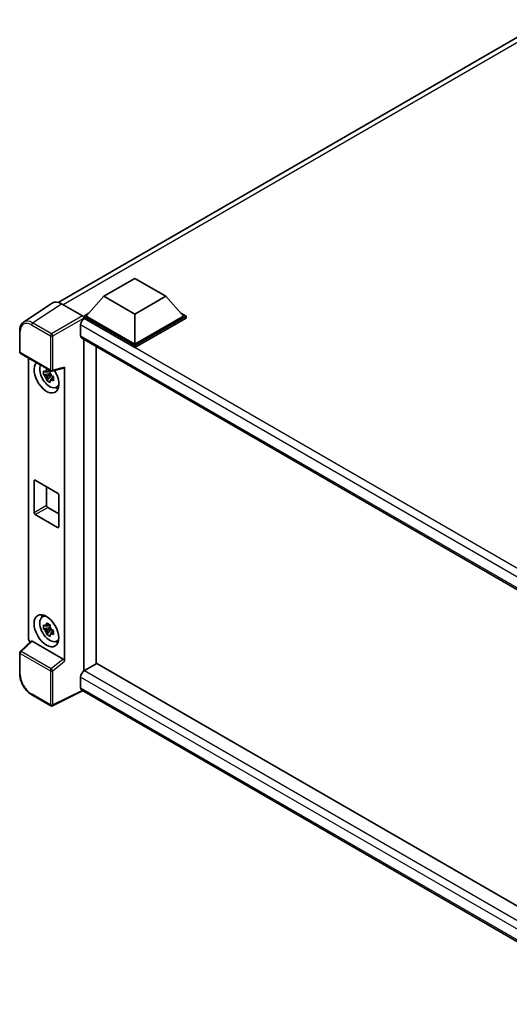
# Model space of a CAD drawing. Units: millimetres. Extents: x 0 to 7890, y 0 to 984.
# Drawn here: x 840 to 959, y 188 to 428 of the extents above; entities that cross this region are included whole.
import ezdxf

# ---------------------------------------------------------------- set-up
doc = ezdxf.new("R2010")
doc.units = ezdxf.units.MM
doc.header["$LTSCALE"] = 3
doc.layers.add('Visible (ISO)', color=7, linetype='Continuous', lineweight=35)
doc.layers.add('Visible Narrow (ISO)', color=7, linetype='Continuous', lineweight=25)

msp = doc.modelspace()

# ---------------------------------------------------------------- linework, layer by layer
at = {"layer": 'Visible (ISO)'}
for p, q in [((849.0078, 359.4454), (968.4793, 428.4224)), ((860.1475, 360.9332), (867.7237, 365.3073)), ((867.7237, 365.3073), (875.2998, 360.9332)), ((860.1475, 360.9332), (855.8443, 356.1042)), ((867.7237, 356.5591), (860.1475, 360.9332)), ((875.2998, 360.9332), (867.7237, 356.5591)), ((875.2998, 360.9332), (879.6031, 356.1042)), ((847.5664, 359.2818), (840.5328, 354.6333)), ((849.7815, 359.1147), (854.9353, 356.1391)), ((855.2382, 356.1042), (856.4866, 356.825)), ((855.2382, 355.6143), (855.2382, 356.1042)), ((867.7237, 348.8957), (855.2382, 356.1042)), ((855.2382, 355.6146), (855.2382, 355.4247)), ((855.3897, 355.5269), (855.2382, 355.6143)), ((867.7237, 348.4058), (855.2382, 355.6143)), ((867.7237, 349.2457), (855.8443, 356.1042)), ((867.7237, 356.5591), (867.7237, 349.2457)), ((879.6031, 356.1042), (867.7237, 349.2457)), ((880.2092, 356.1042), (867.7237, 348.8957)), ((880.2092, 355.6143), (867.7237, 348.4058)), ((878.9608, 356.825), (880.2092, 356.1042)), ((880.2092, 355.6143), (880.2092, 356.1042)), ((854.4806, 353.9522), (854.4806, 351.3277)), ((839.6085, 347.3626), (839.6085, 352.5516)), ((854.7469, 350.7392), (990.3616, 272.442)), ((855.2382, 350.4555), (855.2382, 269.5176)), ((858.2687, 271.2819), (858.2687, 348.7059)), ((867.7237, 348.4058), (867.7237, 348.8957)), ((839.8228, 346.9915), (847.1936, 342.7359)), ((841.7599, 277.4969), (841.7599, 345.8731)), ((850.5338, 271.8903), (850.5338, 343.6417)), ((847.0398, 342.0909), (845.4123, 341.7489)), ((846.1966, 340.3905), (847.3065, 341.6289)), ((846.9784, 342.7505), (846.5458, 342.5008)), ((846.5458, 341.4977), (847.2368, 341.8966)), ((847.0398, 342.5306), (847.0398, 342.7171)), ((847.0398, 342.0909), (847.0398, 342.1848)), ((847.1589, 342.022), (847.0398, 342.0909)), ((847.3065, 341.6289), (847.3065, 341.7665)), ((847.3065, 341.6289), (847.3879, 341.5819)), ((847.8471, 341.2458), (847.4145, 340.9961)), ((847.5128, 342.6915), (850.4053, 343.422)), ((847.6873, 341.409), (847.8488, 341.3157)), ((848.5402, 338.6965), (849.135, 338.9597)), ((843.1164, 308.1992), (843.1164, 315.8976)), ((843.4194, 316.0726), (848.8742, 312.9232)), ((846.1468, 314.4979), (846.1468, 309.9489)), ((849.1773, 312.3983), (849.1773, 304.6999)), ((848.8742, 304.525), (843.4194, 307.6743)), ((846.4499, 309.424), (849.1773, 307.8493)), ((845.1171, 282.6884), (845.6425, 283.0719)), ((847.0398, 280.1538), (845.4123, 279.8118)), ((846.1966, 278.4534), (847.3065, 279.6918)), ((846.9784, 280.8134), (846.5458, 280.5637)), ((846.5458, 279.5606), (847.2368, 279.9595)), ((847.0398, 280.5935), (847.0398, 280.78)), ((847.0398, 280.1538), (847.0398, 280.2477)), ((847.1589, 280.0849), (847.0398, 280.1538)), ((847.3065, 279.6918), (847.3065, 279.8294)), ((847.3065, 279.6918), (847.3879, 279.6448)), ((847.8471, 279.3088), (847.4145, 279.059)), ((847.6873, 279.4719), (847.8488, 279.3786)), ((842.4309, 276.7912), (839.7459, 274.3057)), ((850.2332, 272.4219), (842.6666, 276.7905)), ((848.5402, 276.7594), (849.135, 277.0226)), ((839.6085, 268.8023), (839.6085, 273.9912)), ((858.4202, 271.3694), (855.3897, 269.6198)), ((858.4202, 271.3694), (990.2523, 195.2561)), ((854.4806, 268.0451), (854.4806, 265.4206)), ((854.9758, 264.6999), (847.5994, 261.0159)), ((987.4948, 188.19), (854.7469, 264.8321)), ((847.1936, 261.0281), (842.5485, 263.71))]:
    msp.add_line(p, q, dxfattribs=at)
for centre, start, end in [((840.037, 347.3626), 180, 240), ((847.4079, 343.107), 240, 284.173003), ((840.037, 273.9912), 132.789481, 180), ((847.4079, 261.3993), 240, 296.538708)]:
    msp.add_arc(centre, 0.4286, start, end, dxfattribs=at)
for centre, major_axis, ratio, start_param, end_param in [((849.7852, 355.6111), (-2.1455, 3.7161), 0.5766475, 5.49839613, 6.31804944), ((854.935, 355.7892), (-0.2143, 0.3712), 0.5780539, 3.9275998, 5.49717816), ((855.3897, 354.4771), (-0.6429, -1.1135), 0.57735027, 3.92699082, 5.49778714), ((855.3897, 351.8526), (-0.6429, -1.1135), 0.57735027, 5.49778714, 6.28318531), ((846.1468, 341.2673), (2.1429, -3.7115), 0.57735027, 3.29297256, 7.94489041), ((846.9348, 341.7222), (-1.7148, 2.9702), 0.57735027, 0.35706869, 3.53279276), ((850.2306, 343.8199), (-0.2087, 0.3847), 0.5718249, 2.9967698, 3.95327169), ((846.5659, 341.5093), (-0.6709, 1.1621), 0.57735027, 5.97330265, 6.59306797), ((846.5659, 341.5093), (-0.6709, 1.1621), 0.57735027, 1.26091366, 1.88067899), ((846.5659, 341.5093), (0.6709, -1.1621), 0.57735027, 1.26091366, 1.88067899), ((846.5659, 341.5093), (0.6709, -1.1621), 0.57735027, 5.97330265, 6.59306797), ((847.9651, 342.3171), (2.1429, -3.7115), 0.57735027, 5.62163033, 5.84503628), ((843.4194, 315.7226), (-0.2143, 0.3712), 0.57735027, 5.49778714, 7.06858347), ((848.8742, 312.5733), (0.2143, -0.3712), 0.57735027, 0.78539816, 2.35619449), ((846.4499, 309.7739), (0.2143, -0.3712), 0.57735027, 3.92699082, 5.49778714), ((843.4194, 308.0243), (-0.2143, 0.3712), 0.57735027, 0.78539816, 2.35619449), ((848.8742, 304.8749), (0.2143, -0.3712), 0.57735027, 5.49778714, 7.06858347), ((846.9348, 279.7851), (-1.7148, 2.9702), 0.57735027, 5.8919852, 9.81597807), ((847.9651, 280.38), (2.1429, -3.7115), 0.57735027, 3.57974168, 3.80314763), ((846.5659, 279.5722), (-0.6709, 1.1621), 0.57735027, 5.97330265, 6.59306797), ((846.5659, 279.5722), (-0.6709, 1.1621), 0.57735027, 1.26091366, 1.88067899), ((846.5659, 279.5722), (0.6709, -1.1621), 0.57735027, 1.26091366, 1.88067899), ((842.3663, 277.1476), (-0.4286, 0.7423), 0.5780539, 0.78600715, 2.07195873), ((842.6692, 276.4278), (0.2087, -0.3847), 0.5718249, 2.39113693, 3.28641551), ((846.5659, 279.5722), (0.6709, -1.1621), 0.57735027, 5.97330265, 6.59306797), ((847.9651, 280.38), (2.1429, -3.7115), 0.57735027, 5.62163033, 5.84503628), ((850.2306, 272.0622), (0.2066, -0.3816), 0.58179756, 0.82141755, 2.38355232), ((855.3897, 268.57), (-0.6429, -1.1135), 0.57735027, 3.92699082, 5.49778714), ((855.3897, 265.9455), (-0.6429, -1.1135), 0.57735027, 5.49778714, 6.28318531)]:
    msp.add_ellipse(centre, major_axis=major_axis, ratio=ratio, start_param=start_param, end_param=end_param, dxfattribs=at)
msp.add_ellipse((846.1468, 279.3302), major_axis=(2.1429, -3.7115), ratio=0.57735027, dxfattribs=at)
for points, knots in [([(839.6085, 352.5516), (839.6085, 352.7277), (839.6199, 352.8993), (839.6668, 353.2303), (839.7022, 353.3899), (839.7985, 353.6936), (839.8594, 353.8378), (840.0076, 354.1063), (840.095, 354.2306), (840.2956, 354.4532), (840.4089, 354.5514), (840.5328, 354.6333)], [-0.784789176, -0.784789176, -0.784789176, -0.784789176, -0.634804167, -0.634804167, -0.484819157, -0.484819157, -0.334834148, -0.334834148, -0.184849139, -0.184849139, -0.03486413, -0.03486413, -0.03486413, -0.03486413]), ([(845.4123, 341.7489), (845.3984, 341.9187), (845.3919, 342.0877), (845.3919, 342.4045), (845.3984, 342.5763), (845.4123, 342.752)], [4.331071921, 4.331071921, 4.331071921, 4.331071921, 4.398975087, 4.398975087, 4.466878254, 4.466878254, 4.466878254, 4.466878254]), ([(845.4123, 342.752), (845.4883, 342.6869), (845.5656, 342.6229), (845.67, 342.5391), (845.6961, 342.5184), (845.7223, 342.4978)], [4.4863158772, 4.4863158772, 4.4863158772, 4.4863158772, 4.5307133937, 4.5307133937, 4.5453911286, 4.5453911286, 4.5453911286, 4.5453911286]), ([(845.7223, 341.4947), (845.6961, 341.5153), (845.67, 341.536), (845.5656, 341.6197), (845.4883, 341.6838), (845.4123, 341.7489)], [4.8174915459, 4.8174915459, 4.8174915459, 4.8174915459, 4.8321692807, 4.8321692807, 4.8765667973, 4.8765667973, 4.8765667973, 4.8765667973]), ([(846.1315, 342.7341), (846.1362, 342.7725), (846.1411, 342.8111), (846.1614, 342.9669), (846.1782, 343.0853), (846.1966, 343.2048)], [4.8174915459, 4.8174915459, 4.8174915459, 4.8174915459, 4.8321692807, 4.8321692807, 4.8765667973, 4.8765667973, 4.8765667973, 4.8765667973]), ([(846.1966, 343.2048), (846.3367, 343.1181), (846.4799, 343.0327), (846.7542, 342.8743), (846.9062, 342.7892), (847.0654, 342.7032)], [4.331071921, 4.331071921, 4.331071921, 4.331071921, 4.398975087, 4.398975087, 4.466878254, 4.466878254, 4.466878254, 4.466878254]), ([(847.0654, 342.7032), (847.047, 342.5837), (847.0301, 342.4653), (847.0098, 342.3095), (847.0049, 342.2709), (847.0002, 342.2325)], [4.4863158772, 4.4863158772, 4.4863158772, 4.4863158772, 4.5307133937, 4.5307133937, 4.5453911286, 4.5453911286, 4.5453911286, 4.5453911286]), ([(847.4094, 341.5238), (847.445, 341.5087), (847.4809, 341.4936), (847.6259, 341.4333), (847.7369, 341.3887), (847.8496, 341.3448)], [4.8174915459, 4.8174915459, 4.8174915459, 4.8174915459, 4.8321692807, 4.8321692807, 4.8765667973, 4.8765667973, 4.8765667973, 4.8765667973]), ([(847.8496, 341.3448), (847.8445, 341.164), (847.8422, 340.9899), (847.8422, 340.6731), (847.8445, 340.5064), (847.8496, 340.3417)], [4.331071921, 4.331071921, 4.331071921, 4.331071921, 4.398975087, 4.398975087, 4.466878254, 4.466878254, 4.466878254, 4.466878254]), ([(846.1966, 340.3905), (846.1782, 340.4888), (846.1614, 340.5877), (846.1411, 340.7201), (846.1362, 340.753), (846.1315, 340.786)], [4.4863158772, 4.4863158772, 4.4863158772, 4.4863158772, 4.5307133937, 4.5307133937, 4.5453911286, 4.5453911286, 4.5453911286, 4.5453911286]), ([(847.0654, 339.8889), (846.9062, 339.9646), (846.7542, 340.0449), (846.4799, 340.2033), (846.3367, 340.2935), (846.1966, 340.3905)], [4.331071921, 4.331071921, 4.331071921, 4.331071921, 4.398975087, 4.398975087, 4.466878254, 4.466878254, 4.466878254, 4.466878254]), ([(847.0002, 340.2844), (847.0049, 340.2514), (847.0098, 340.2185), (847.0301, 340.0862), (847.047, 339.9872), (847.0654, 339.8889)], [4.8174915459, 4.8174915459, 4.8174915459, 4.8174915459, 4.8321692807, 4.8321692807, 4.8765667973, 4.8765667973, 4.8765667973, 4.8765667973]), ([(847.8496, 340.3417), (847.7369, 340.3855), (847.6259, 340.4302), (847.4809, 340.4905), (847.445, 340.5055), (847.4094, 340.5207)], [4.4863158772, 4.4863158772, 4.4863158772, 4.4863158772, 4.5307133937, 4.5307133937, 4.5453911286, 4.5453911286, 4.5453911286, 4.5453911286]), ([(846.1315, 280.797), (846.1362, 280.8354), (846.1411, 280.874), (846.1614, 281.0298), (846.1782, 281.1482), (846.1966, 281.2677)], [4.8174915459, 4.8174915459, 4.8174915459, 4.8174915459, 4.8321692807, 4.8321692807, 4.8765667973, 4.8765667973, 4.8765667973, 4.8765667973]), ([(846.1966, 281.2677), (846.3367, 281.181), (846.4799, 281.0956), (846.7542, 280.9372), (846.9062, 280.8521), (847.0654, 280.7661)], [4.331071921, 4.331071921, 4.331071921, 4.331071921, 4.398975087, 4.398975087, 4.466878254, 4.466878254, 4.466878254, 4.466878254]), ([(845.4123, 279.8118), (845.3984, 279.9816), (845.3919, 280.1506), (845.3919, 280.4675), (845.3984, 280.6392), (845.4123, 280.8149)], [4.331071921, 4.331071921, 4.331071921, 4.331071921, 4.398975087, 4.398975087, 4.466878254, 4.466878254, 4.466878254, 4.466878254]), ([(845.4123, 280.8149), (845.4883, 280.7498), (845.5656, 280.6858), (845.67, 280.602), (845.6961, 280.5813), (845.7223, 280.5607)], [4.4863158772, 4.4863158772, 4.4863158772, 4.4863158772, 4.5307133937, 4.5307133937, 4.5453911286, 4.5453911286, 4.5453911286, 4.5453911286]), ([(845.7223, 279.5576), (845.6961, 279.5782), (845.67, 279.5989), (845.5656, 279.6826), (845.4883, 279.7467), (845.4123, 279.8118)], [4.8174915459, 4.8174915459, 4.8174915459, 4.8174915459, 4.8321692807, 4.8321692807, 4.8765667973, 4.8765667973, 4.8765667973, 4.8765667973]), ([(846.1966, 278.4534), (846.1782, 278.5517), (846.1614, 278.6506), (846.1411, 278.783), (846.1362, 278.8159), (846.1315, 278.8489)], [4.4863158772, 4.4863158772, 4.4863158772, 4.4863158772, 4.5307133937, 4.5307133937, 4.5453911286, 4.5453911286, 4.5453911286, 4.5453911286]), ([(847.0654, 280.7661), (847.047, 280.6466), (847.0301, 280.5282), (847.0098, 280.3724), (847.0049, 280.3338), (847.0002, 280.2954)], [4.4863158772, 4.4863158772, 4.4863158772, 4.4863158772, 4.5307133937, 4.5307133937, 4.5453911286, 4.5453911286, 4.5453911286, 4.5453911286]), ([(847.4094, 279.5867), (847.445, 279.5716), (847.4809, 279.5565), (847.6259, 279.4962), (847.7369, 279.4516), (847.8496, 279.4077)], [4.8174915459, 4.8174915459, 4.8174915459, 4.8174915459, 4.8321692807, 4.8321692807, 4.8765667973, 4.8765667973, 4.8765667973, 4.8765667973]), ([(847.8496, 279.4077), (847.8445, 279.2269), (847.8422, 279.0528), (847.8422, 278.736), (847.8445, 278.5693), (847.8496, 278.4046)], [4.331071921, 4.331071921, 4.331071921, 4.331071921, 4.398975087, 4.398975087, 4.466878254, 4.466878254, 4.466878254, 4.466878254]), ([(847.0654, 277.9518), (846.9062, 278.0275), (846.7542, 278.1078), (846.4799, 278.2662), (846.3367, 278.3564), (846.1966, 278.4534)], [4.331071921, 4.331071921, 4.331071921, 4.331071921, 4.398975087, 4.398975087, 4.466878254, 4.466878254, 4.466878254, 4.466878254]), ([(847.0002, 278.3473), (847.0049, 278.3143), (847.0098, 278.2814), (847.0301, 278.1491), (847.047, 278.0501), (847.0654, 277.9518)], [4.8174915459, 4.8174915459, 4.8174915459, 4.8174915459, 4.8321692807, 4.8321692807, 4.8765667973, 4.8765667973, 4.8765667973, 4.8765667973]), ([(847.8496, 278.4046), (847.7369, 278.4484), (847.6259, 278.4931), (847.4809, 278.5534), (847.445, 278.5684), (847.4094, 278.5836)], [4.4863158772, 4.4863158772, 4.4863158772, 4.4863158772, 4.5307133937, 4.5307133937, 4.5453911286, 4.5453911286, 4.5453911286, 4.5453911286]), ([(842.5485, 263.71), (842.3889, 263.8021), (842.2313, 263.9076), (841.9225, 264.1423), (841.7713, 264.2716), (841.4781, 264.5509), (841.336, 264.7009), (841.0636, 265.0183), (840.9334, 265.1857), (840.6873, 265.5343), (840.5714, 265.7154), (840.3567, 266.0874), (840.2577, 266.2782), (840.0789, 266.6656), (839.9991, 266.8622), (839.8604, 267.2567), (839.8015, 267.4548), (839.7062, 267.8484), (839.6699, 268.044), (839.621, 268.4288), (839.6085, 268.618), (839.6085, 268.8023)], [-0.78478918, -0.78478918, -0.78478918, -0.78478918, -0.62783134, -0.62783134, -0.47087351, -0.47087351, -0.31391567, -0.31391567, -0.15695784, -0.15695784, 0, 0, 0.15695784, 0.15695784, 0.31391567, 0.31391567, 0.47087351, 0.47087351, 0.62783134, 0.62783134, 0.78478918, 0.78478918, 0.78478918, 0.78478918])]:
    msp.add_open_spline(points, degree=3, knots=knots, dxfattribs=at)
for points, weights in [([(846.5458, 342.5008), (846.2442, 342.5123), (845.7223, 342.4978)], [1.35956394726, 1.22656475141, 1.03074466748]), ([(845.7223, 341.4947), (846.2442, 341.5092), (846.5458, 341.4977)], [1.03074466748, 1.22656475141, 1.35956394726]), ([(846.1315, 342.7341), (846.405, 342.6052), (846.5458, 342.5008)], [1.03074466748, 1.22656475141, 1.35956394726]), ([(846.5458, 341.4977), (846.405, 341.2307), (846.1315, 340.786)], [1.35956394726, 1.22656475141, 1.03074466748]), ([(847.0002, 340.2844), (847.2737, 340.7291), (847.4145, 340.9961)], [1.03074466748, 1.22656475141, 1.35956394726]), ([(847.4145, 340.9961), (847.4345, 340.822), (847.4094, 340.5207)], [1.35956394726, 1.22656475141, 1.03074466748]), ([(846.5458, 280.5637), (846.2442, 280.5752), (845.7223, 280.5607)], [1.35956394726, 1.22656475141, 1.03074466748]), ([(845.7223, 279.5576), (846.2442, 279.5721), (846.5458, 279.5606)], [1.03074466748, 1.22656475141, 1.35956394726]), ([(846.1315, 280.797), (846.405, 280.6681), (846.5458, 280.5637)], [1.03074466748, 1.22656475141, 1.35956394726]), ([(846.5458, 279.5606), (846.405, 279.2936), (846.1315, 278.8489)], [1.35956394726, 1.22656475141, 1.03074466748]), ([(847.0002, 278.3473), (847.2737, 278.792), (847.4145, 279.059)], [1.03074466748, 1.22656475141, 1.35956394726]), ([(847.4145, 279.059), (847.4345, 278.8849), (847.4094, 278.5836)], [1.35956394726, 1.22656475141, 1.03074466748])]:
    msp.add_rational_spline(points, weights, degree=2, dxfattribs=at)
at = {"layer": 'Visible Narrow (ISO)'}
for p, q in [((969.8783, 427.9255), (850.238, 358.8512)), ((842.7522, 354.4689), (849.7815, 359.1147)), ((854.9353, 356.1391), (847.3973, 351.787)), ((847.7002, 351.2625), (855.2382, 355.6146)), ((842.4597, 353.9503), (847.1049, 351.2685)), ((847.3973, 351.787), (842.7522, 354.4689)), ((992.8322, 274.0748), (854.4806, 353.9522)), ((994.4877, 275.2186), (855.3897, 355.5269)), ((839.734, 347.1876), (839.734, 352.3766)), ((847.1049, 351.2685), (847.1049, 342.9321)), ((847.7002, 342.9261), (847.7002, 351.2625)), ((854.4806, 351.3277), (990.7128, 272.6741)), ((847.1049, 342.9321), (839.734, 347.1876)), ((850.5338, 343.6417), (847.7002, 342.9261)), ((843.1164, 315.8976), (843.4194, 316.0726)), ((843.1164, 308.1992), (846.1468, 309.9489)), ((843.4194, 307.6743), (846.4499, 309.424)), ((848.8742, 304.525), (849.1773, 304.6999)), ((839.9618, 274.2868), (842.6666, 276.7905)), ((847.3327, 270.0312), (839.9618, 274.2868)), ((839.734, 268.6273), (839.734, 273.8163)), ((839.734, 273.8163), (847.1049, 269.5607)), ((850.2332, 272.4219), (847.3327, 270.0312)), ((847.7002, 269.5547), (850.5338, 271.8903)), ((847.1049, 269.5607), (847.1049, 261.2243)), ((847.7002, 261.2183), (847.7002, 269.5547)), ((855.3897, 269.6198), (990.2523, 191.7568)), ((989.1268, 190.307), (854.4806, 268.0451)), ((854.8346, 264.7814), (847.7002, 261.2183)), ((854.4806, 265.4206), (987.4951, 188.6247)), ((847.1049, 261.2243), (842.4597, 263.9062))]:
    msp.add_line(p, q, dxfattribs=at)
for centre, major_axis, ratio, start_param, end_param in [((842.4631, 350.7971), (-1.9309, 3.3445), 0.5766475, 5.49839613, 7.06797448), ((842.7661, 350.9721), (-2.1673, 3.7022), 0.57677384, 5.49491862, 6.31457193), ((842.7628, 354.1253), (0.2143, 0.3712), 0.57735027, 0.82030475, 2.35619449), ((840.037, 352.5516), (-0.4286, 0), 0.57735027, 0, 0.78539816), ((847.4079, 351.4434), (0.2143, 0.3712), 0.57735027, 0.82030475, 2.35619449), ((847.4079, 351.4434), (-0.4286, 0), 0.57735027, 0.78539816, 2.32128791), ((847.4079, 351.4434), (-0.2143, 0.3712), 0.53637355, 3.9275998, 5.49717816), ((840.037, 347.3626), (-0.4286, 0), 0.57735027, 0, 0.78539816), ((840.037, 347.3626), (-0.2143, -0.3712), 0.57735027, 5.49778714, 6.28318531), ((847.4079, 343.107), (0.4286, 0), 0.57735027, 3.92699082, 5.46288056), ((847.4079, 343.107), (-0.2143, -0.3712), 0.57735027, 5.49778714, 6.28318531), ((847.4079, 343.107), (0.1049, -0.4155), 0.68265399, 0, 0.9565019), ((840.037, 273.9912), (-0.4286, 0), 0.57735027, 0, 0.78539816), ((840.037, 273.9912), (-0.2143, -0.3712), 0.57735027, 4.17779463, 5.49778714), ((840.037, 273.9912), (-0.2911, 0.3145), 0.43528024, 5.38790672, 6.28318531), ((847.4079, 269.7357), (0.2143, 0.3712), 0.57735027, 1.03620198, 2.35619449), ((847.4079, 269.7357), (-0.4286, 0), 0.57735027, 0.78539816, 2.32128791), ((847.4079, 269.7357), (-0.2726, 0.3307), 0.39624112, 3.84968252, 5.41181729), ((840.037, 268.8023), (-0.4286, 0), 0.57735027, 0, 0.78539816), ((842.4631, 267.0555), (-1.9286, 3.3404), 0.5780539, 0.78600715, 2.3555855), ((842.7628, 264.0811), (-0.2143, -0.3712), 0.57735027, 5.49778714, 6.28318531), ((847.4079, 261.3993), (-0.2143, -0.3712), 0.57735027, 5.49778714, 6.28318531), ((847.4079, 261.3993), (0.4286, 0), 0.57735027, 3.92699082, 5.46288056), ((847.4079, 261.3993), (0.1915, -0.3834), 0.5766475, 0, 0.81965331)]:
    msp.add_ellipse(centre, major_axis=major_axis, ratio=ratio, start_param=start_param, end_param=end_param, dxfattribs=at)

doc.saveas('drawing.dxf')
